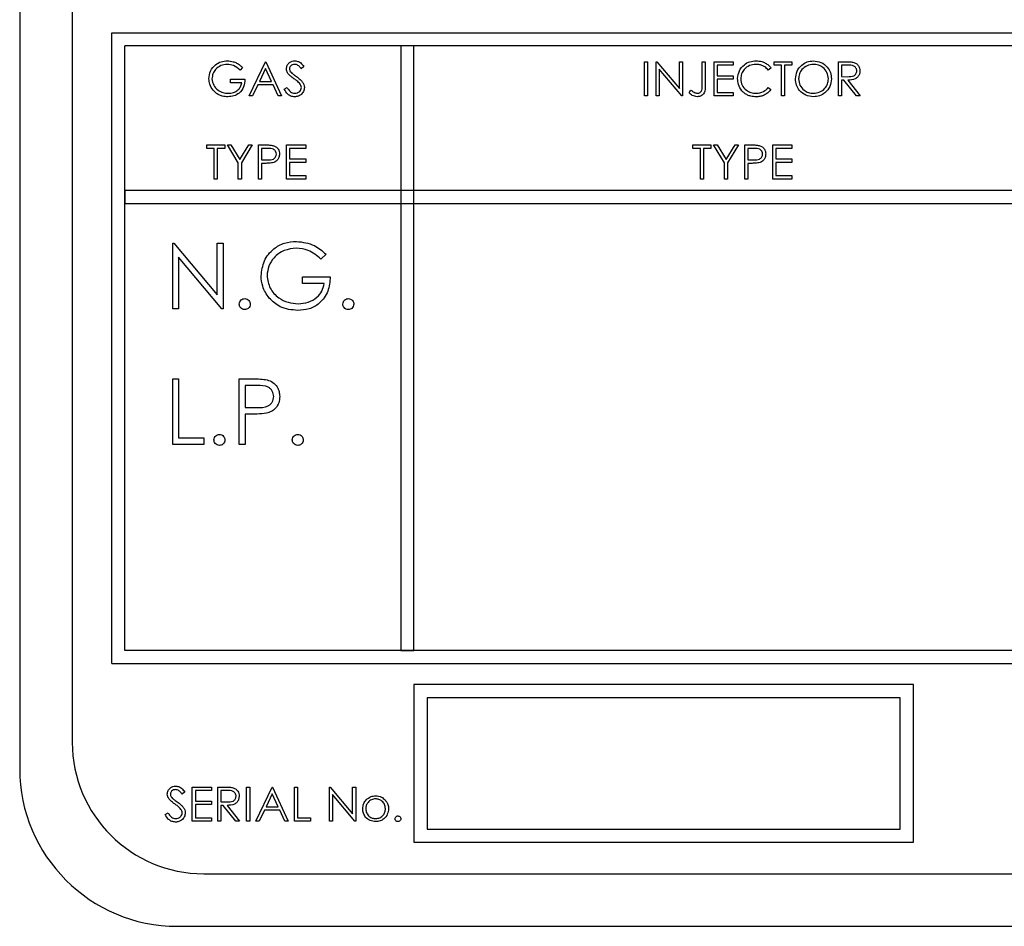
# Model space of a CAD drawing. Units: millimetres. Extents: x 5 to 415, y 5 to 292.
# Drawn here: x 60 to 64, y 132 to 135 of the extents above; entities that cross this region are included whole.
import ezdxf

# ---------------------------------------------------------------- set-up
doc = ezdxf.new("R2010")
doc.units = ezdxf.units.MM

msp = doc.modelspace()

# ---------------------------------------------------------------- linework, layer by layer
at = {"color": 7, "linetype": 'Continuous', "lineweight": 25}
for p, q in [((59.943, 137.258), (59.943, 132.458)), ((60.143, 137.158), (60.143, 132.558)), ((60.293, 135.258), (67.593, 135.258)), ((60.293, 132.858), (60.293, 135.258)), ((67.543, 135.208), (60.343, 135.208)), ((60.343, 132.908), (60.343, 135.208)), ((61.393, 135.208), (61.393, 132.908)), ((61.443, 135.208), (61.393, 135.208)), ((61.443, 132.908), (61.443, 135.208)), ((60.7913, 135.1258), (60.7813, 135.1163)), ((60.8163, 135.018), (60.878, 135.148)), ((60.878, 135.148), (60.8796, 135.148)), ((60.8796, 135.148), (60.9396, 135.018)), ((61.0246, 135.1293), (61.0141, 135.1213)), ((62.3196, 135.148), (62.3313, 135.148)), ((62.3196, 135.018), (62.3196, 135.148)), ((62.3313, 135.148), (62.3313, 135.018)), ((62.3646, 135.018), (62.3646, 135.148)), ((62.3646, 135.148), (62.3671, 135.148)), ((62.3671, 135.148), (62.453, 135.0456)), ((62.453, 135.0456), (62.453, 135.148)), ((62.453, 135.148), (62.4646, 135.148)), ((62.4646, 135.148), (62.4646, 135.018)), ((62.5396, 135.148), (62.5513, 135.148)), ((62.5396, 135.0615), (62.5396, 135.148)), ((62.5513, 135.148), (62.5513, 135.0602)), ((62.5846, 135.148), (62.658, 135.148)), ((62.5846, 135.018), (62.5846, 135.148)), ((62.658, 135.1346), (62.5963, 135.1346)), ((62.5963, 135.1346), (62.5963, 135.0946)), ((62.658, 135.148), (62.658, 135.1346)), ((62.8013, 135.1241), (62.7911, 135.1163)), ((62.813, 135.1346), (62.813, 135.148)), ((62.813, 135.148), (62.8813, 135.148)), ((62.8413, 135.1346), (62.813, 135.1346)), ((62.8413, 135.018), (62.8413, 135.1346)), ((62.8813, 135.1346), (62.853, 135.1346)), ((62.853, 135.1346), (62.853, 135.018)), ((62.8813, 135.148), (62.8813, 135.1346)), ((63.058, 135.148), (63.084, 135.148)), ((63.058, 135.018), (63.058, 135.148)), ((63.094, 135.1346), (63.0696, 135.1346)), ((63.0696, 135.1346), (63.0696, 135.0913)), ((60.8787, 135.1226), (60.8551, 135.073)), ((60.9016, 135.073), (60.8787, 135.1226)), ((62.3763, 135.12), (62.3763, 135.018)), ((62.462, 135.018), (62.3763, 135.12)), ((62.5963, 135.0946), (62.658, 135.0946)), ((62.658, 135.0946), (62.658, 135.0813)), ((63.0696, 135.0913), (63.0934, 135.0911)), ((60.7446, 135.068), (60.7446, 135.0813)), ((60.7446, 135.0813), (60.7996, 135.0813)), ((60.788, 135.068), (60.7446, 135.068)), ((60.8488, 135.0596), (60.829, 135.018)), ((60.9077, 135.0596), (60.8488, 135.0596)), ((60.8551, 135.073), (60.9016, 135.073)), ((60.927, 135.018), (60.9077, 135.0596)), ((60.9496, 135.043), (60.9606, 135.0496)), ((62.658, 135.0813), (62.5963, 135.0813)), ((62.5963, 135.0813), (62.5963, 135.0313)), ((62.7911, 135.0496), (62.8013, 135.0419)), ((63.0791, 135.078), (63.0696, 135.078)), ((63.0696, 135.078), (63.0696, 135.018)), ((63.1269, 135.018), (63.0791, 135.078)), ((63.0935, 135.078), (63.1413, 135.018)), ((60.829, 135.018), (60.8163, 135.018)), ((60.9396, 135.018), (60.927, 135.018)), ((62.3313, 135.018), (62.3196, 135.018)), ((62.3763, 135.018), (62.3646, 135.018)), ((62.4646, 135.018), (62.462, 135.018)), ((62.4896, 135.0296), (62.4965, 135.0396)), ((62.658, 135.018), (62.5846, 135.018)), ((62.5963, 135.0313), (62.658, 135.0313)), ((62.658, 135.0313), (62.658, 135.018)), ((62.853, 135.018), (62.8413, 135.018)), ((63.0696, 135.018), (63.058, 135.018)), ((63.1413, 135.018), (63.1269, 135.018)), ((60.6546, 134.818), (60.6546, 134.8313)), ((60.6546, 134.8313), (60.723, 134.8313)), ((60.723, 134.8313), (60.723, 134.818)), ((60.7746, 134.7631), (60.733, 134.8313)), ((60.733, 134.8313), (60.7463, 134.8313)), ((60.7463, 134.8313), (60.7805, 134.7754)), ((60.7805, 134.7754), (60.8146, 134.8313)), ((60.828, 134.8313), (60.7863, 134.7631)), ((60.8146, 134.8313), (60.828, 134.8313)), ((60.8513, 134.8313), (60.8768, 134.8313)), ((60.8513, 134.7013), (60.8513, 134.8313)), ((60.958, 134.8313), (61.0313, 134.8313)), ((60.958, 134.7013), (60.958, 134.8313)), ((61.0313, 134.8313), (61.0313, 134.818)), ((62.5046, 134.8313), (62.573, 134.8313)), ((62.5046, 134.818), (62.5046, 134.8313)), ((62.573, 134.8313), (62.573, 134.818)), ((62.6246, 134.7631), (62.583, 134.8313)), ((62.583, 134.8313), (62.5963, 134.8313)), ((62.5963, 134.8313), (62.6305, 134.7754)), ((62.6305, 134.7754), (62.6646, 134.8313)), ((62.678, 134.8313), (62.6363, 134.7631)), ((62.6646, 134.8313), (62.678, 134.8313)), ((62.7013, 134.8313), (62.7268, 134.8313)), ((62.7013, 134.7013), (62.7013, 134.8313)), ((62.808, 134.7013), (62.808, 134.8313)), ((62.808, 134.8313), (62.8813, 134.8313)), ((62.8813, 134.8313), (62.8813, 134.818)), ((60.683, 134.818), (60.6546, 134.818)), ((60.683, 134.7013), (60.683, 134.818)), ((60.723, 134.818), (60.6946, 134.818)), ((60.6946, 134.818), (60.6946, 134.7013)), ((60.863, 134.818), (60.863, 134.7746)), ((60.8867, 134.818), (60.863, 134.818)), ((61.0313, 134.818), (60.9696, 134.818)), ((60.9696, 134.818), (60.9696, 134.778)), ((62.533, 134.818), (62.5046, 134.818)), ((62.533, 134.7013), (62.533, 134.818)), ((62.5446, 134.818), (62.5446, 134.7013)), ((62.573, 134.818), (62.5446, 134.818)), ((62.7367, 134.818), (62.713, 134.818)), ((62.713, 134.818), (62.713, 134.7746)), ((62.8813, 134.818), (62.8196, 134.818)), ((62.8196, 134.818), (62.8196, 134.778)), ((60.7746, 134.7013), (60.7746, 134.7631)), ((60.7863, 134.7631), (60.7863, 134.7013)), ((60.863, 134.7746), (60.8857, 134.7743)), ((60.8723, 134.7613), (60.863, 134.7613)), ((60.863, 134.7613), (60.863, 134.7013)), ((60.9696, 134.778), (61.0313, 134.778)), ((61.0313, 134.7646), (60.9696, 134.7646)), ((60.9696, 134.7646), (60.9696, 134.7146)), ((61.0313, 134.778), (61.0313, 134.7646)), ((62.6246, 134.7013), (62.6246, 134.7631)), ((62.6363, 134.7631), (62.6363, 134.7013)), ((62.713, 134.7746), (62.7357, 134.7743)), ((62.7223, 134.7613), (62.713, 134.7613)), ((62.713, 134.7613), (62.713, 134.7013)), ((62.8196, 134.778), (62.8813, 134.778)), ((62.8813, 134.7646), (62.8196, 134.7646)), ((62.8196, 134.7646), (62.8196, 134.7146)), ((62.8813, 134.778), (62.8813, 134.7646)), ((60.9696, 134.7146), (61.0313, 134.7146)), ((61.0313, 134.7146), (61.0313, 134.7013)), ((62.8196, 134.7146), (62.8813, 134.7146)), ((62.8813, 134.7146), (62.8813, 134.7013)), ((60.6946, 134.7013), (60.683, 134.7013)), ((60.7863, 134.7013), (60.7746, 134.7013)), ((60.863, 134.7013), (60.8513, 134.7013)), ((61.0313, 134.7013), (60.958, 134.7013)), ((62.5446, 134.7013), (62.533, 134.7013)), ((62.6363, 134.7013), (62.6246, 134.7013)), ((62.713, 134.7013), (62.7013, 134.7013)), ((62.8813, 134.7013), (62.808, 134.7013)), ((67.543, 134.658), (60.343, 134.658)), ((60.343, 134.658), (60.343, 134.608)), ((60.343, 134.608), (67.543, 134.608)), ((60.525, 134.208), (60.525, 134.458)), ((60.525, 134.458), (60.5297, 134.458)), ((60.5297, 134.458), (60.6949, 134.2612)), ((60.6949, 134.2612), (60.6949, 134.458)), ((60.6949, 134.458), (60.7173, 134.458)), ((60.7173, 134.458), (60.7173, 134.208)), ((61.1084, 134.4153), (61.0891, 134.3971)), ((60.7122, 134.208), (60.5475, 134.4043)), ((60.5475, 134.4043), (60.5475, 134.208)), ((61.0186, 134.3041), (61.0186, 134.3298)), ((61.0186, 134.3298), (61.1244, 134.3298)), ((61.1019, 134.3041), (61.0186, 134.3041)), ((60.5475, 134.208), (60.525, 134.208)), ((60.7173, 134.208), (60.7122, 134.208)), ((60.525, 133.9413), (60.5475, 133.9413)), ((60.525, 133.6913), (60.525, 133.9413)), ((60.5475, 133.9413), (60.5475, 133.7169)), ((60.7782, 133.9413), (60.8273, 133.9413)), ((60.7782, 133.6913), (60.7782, 133.9413)), ((60.8464, 133.9157), (60.8007, 133.9157)), ((60.8007, 133.9157), (60.8007, 133.8323)), ((60.8007, 133.8323), (60.8444, 133.8318)), ((60.8185, 133.8067), (60.8007, 133.8067)), ((60.8007, 133.8067), (60.8007, 133.6913)), ((60.5475, 133.7169), (60.6436, 133.7169)), ((60.6436, 133.7169), (60.6436, 133.6913)), ((60.6436, 133.6913), (60.525, 133.6913)), ((60.8007, 133.6913), (60.7782, 133.6913)), ((67.543, 132.908), (60.343, 132.908)), ((61.393, 132.908), (61.443, 132.908)), ((60.293, 132.858), (67.593, 132.858)), ((61.443, 132.778), (61.443, 132.178)), ((63.343, 132.778), (61.443, 132.778)), ((63.343, 132.178), (63.343, 132.778)), ((63.293, 132.728), (61.493, 132.728)), ((61.493, 132.728), (61.493, 132.228)), ((63.293, 132.228), (63.293, 132.728)), ((60.5713, 132.3693), (60.5608, 132.3613)), ((60.5996, 132.388), (60.673, 132.388)), ((60.5996, 132.258), (60.5996, 132.388)), ((60.673, 132.3746), (60.6113, 132.3746)), ((60.6113, 132.3746), (60.6113, 132.3346)), ((60.673, 132.388), (60.673, 132.3746)), ((60.6963, 132.388), (60.7223, 132.388)), ((60.6963, 132.258), (60.6963, 132.388)), ((60.7323, 132.3746), (60.708, 132.3746)), ((60.708, 132.3746), (60.708, 132.3313)), ((60.8063, 132.258), (60.8063, 132.388)), ((60.8063, 132.388), (60.818, 132.388)), ((60.818, 132.388), (60.818, 132.258)), ((60.8413, 132.258), (60.903, 132.388)), ((60.9037, 132.3626), (60.8801, 132.313)), ((60.903, 132.388), (60.9046, 132.388)), ((60.9266, 132.313), (60.9037, 132.3626)), ((60.9046, 132.388), (60.9646, 132.258)), ((60.988, 132.388), (60.9996, 132.388)), ((60.988, 132.258), (60.988, 132.388)), ((60.9996, 132.388), (60.9996, 132.2713)), ((61.1213, 132.258), (61.1213, 132.388)), ((61.1213, 132.388), (61.1238, 132.388)), ((61.1238, 132.388), (61.2096, 132.2856)), ((61.2186, 132.258), (61.133, 132.36)), ((61.133, 132.36), (61.133, 132.258)), ((61.2096, 132.2856), (61.2096, 132.388)), ((61.2096, 132.388), (61.2213, 132.388)), ((61.2213, 132.388), (61.2213, 132.258)), ((60.6113, 132.3346), (60.673, 132.3346)), ((60.673, 132.3213), (60.6113, 132.3213)), ((60.6113, 132.3213), (60.6113, 132.2713)), ((60.673, 132.3346), (60.673, 132.3213)), ((60.708, 132.3313), (60.7318, 132.3311)), ((60.7175, 132.318), (60.708, 132.318)), ((60.708, 132.318), (60.708, 132.258)), ((60.7652, 132.258), (60.7175, 132.318)), ((60.7319, 132.318), (60.7796, 132.258)), ((60.4963, 132.283), (60.5073, 132.2896)), ((60.8738, 132.2996), (60.854, 132.258)), ((60.9327, 132.2996), (60.8738, 132.2996)), ((60.8801, 132.313), (60.9266, 132.313)), ((60.952, 132.258), (60.9327, 132.2996)), ((60.673, 132.258), (60.5996, 132.258)), ((60.6113, 132.2713), (60.673, 132.2713)), ((60.673, 132.2713), (60.673, 132.258)), ((60.708, 132.258), (60.6963, 132.258)), ((60.7796, 132.258), (60.7652, 132.258)), ((60.818, 132.258), (60.8063, 132.258)), ((60.854, 132.258), (60.8413, 132.258)), ((60.9646, 132.258), (60.952, 132.258)), ((61.0496, 132.258), (60.988, 132.258)), ((60.9996, 132.2713), (61.0496, 132.2713)), ((61.0496, 132.2713), (61.0496, 132.258)), ((61.133, 132.258), (61.1213, 132.258)), ((61.2213, 132.258), (61.2186, 132.258)), ((61.493, 132.228), (63.293, 132.228)), ((61.443, 132.178), (63.343, 132.178)), ((60.643, 132.058), (67.243, 132.058)), ((60.543, 131.858), (67.343, 131.858))]:
    msp.add_line(p, q, dxfattribs=at)
for centre, radius in [((60.643, 132.558), 0.5), ((60.543, 132.458), 0.6)]:
    msp.add_arc(centre, radius, 180, 270, dxfattribs=at)
for points, knots in [([(60.663, 135.083), (60.6643, 135.0932), (60.6668, 135.1136), (60.6855, 135.1364), (60.7088, 135.1494), (60.7249, 135.1507), (60.7329, 135.1513)], [0, 0, 0, 0, 0.27959, 0.559072, 0.779411, 1, 1, 1, 1]), ([(60.7325, 135.138), (60.7243, 135.137), (60.7078, 135.135), (60.6886, 135.1211), (60.6768, 135.1029), (60.6754, 135.09), (60.6746, 135.0835)], [0, 0, 0, 0, 0.279847, 0.559555, 0.779847, 1, 1, 1, 1]), ([(60.7813, 135.1163), (60.7733, 135.1229), (60.7589, 135.1347), (60.7406, 135.137), (60.7325, 135.138)], [0, 0, 0, 0, 0.55984, 1, 1, 1, 1]), ([(60.7329, 135.1513), (60.7403, 135.1507), (60.7526, 135.1498), (60.7685, 135.1433), (60.7807, 135.1356), (60.7878, 135.129), (60.7913, 135.1258)], [0, 0, 0, 0, 0.3395267, 0.5595856, 0.7797309, 1, 1, 1, 1]), ([(60.958, 135.121), (60.9585, 135.1256), (60.9597, 135.1348), (60.9685, 135.1448), (60.9792, 135.1504), (60.9864, 135.151), (60.99, 135.1513)], [0, 0, 0, 0, 0.279553, 0.558798, 0.779378, 1, 1, 1, 1]), ([(60.9887, 135.138), (60.9861, 135.1378), (60.9808, 135.1374), (60.9744, 135.1333), (60.9703, 135.1277), (60.9699, 135.1236), (60.9696, 135.1215)], [0, 0, 0, 0, 0.280274, 0.559931, 0.77992, 1, 1, 1, 1]), ([(61.0141, 135.1213), (61.0118, 135.1241), (61.0081, 135.1287), (61.002, 135.1343), (60.9957, 135.1374), (60.991, 135.1378), (60.9887, 135.138)], [0, 0, 0, 0, 0.340409, 0.560482, 0.78018, 1, 1, 1, 1]), ([(60.99, 135.1513), (60.9949, 135.1507), (61.0029, 135.1498), (61.0123, 135.1435), (61.019, 135.1368), (61.0227, 135.1318), (61.0246, 135.1293)], [0, 0, 0, 0, 0.338729, 0.558835, 0.779344, 1, 1, 1, 1]), ([(62.6746, 135.0837), (62.6758, 135.0939), (62.6782, 135.1143), (62.6974, 135.1366), (62.7206, 135.1495), (62.7366, 135.1507), (62.7446, 135.1513)], [0, 0, 0, 0, 0.279512, 0.55908, 0.779374, 1, 1, 1, 1]), ([(62.7439, 135.138), (62.7356, 135.137), (62.719, 135.1351), (62.6996, 135.121), (62.6881, 135.1024), (62.6869, 135.0894), (62.6863, 135.0828)], [0, 0, 0, 0, 0.279856, 0.559519, 0.779686, 1, 1, 1, 1]), ([(62.7911, 135.1163), (62.7869, 135.1207), (62.7799, 135.128), (62.7672, 135.1342), (62.7557, 135.1374), (62.7478, 135.1378), (62.7439, 135.138)], [0, 0, 0, 0, 0.339327, 0.559466, 0.779727, 1, 1, 1, 1]), ([(62.7446, 135.1513), (62.752, 135.1508), (62.7643, 135.15), (62.78, 135.1432), (62.7921, 135.1352), (62.7982, 135.1278), (62.8013, 135.1241)], [0, 0, 0, 0, 0.33969, 0.55984, 0.77993, 1, 1, 1, 1]), ([(62.8946, 135.0824), (62.8958, 135.0924), (62.8982, 135.1125), (62.916, 135.1353), (62.9385, 135.1489), (62.9543, 135.1505), (62.9621, 135.1513)], [0, 0, 0, 0, 0.279731, 0.559327, 0.77968, 1, 1, 1, 1]), ([(62.9627, 135.138), (62.9545, 135.1369), (62.9381, 135.1348), (62.9193, 135.1203), (62.9081, 135.1019), (62.9069, 135.0889), (62.9063, 135.0824)], [0, 0, 0, 0, 0.2796271, 0.5593495, 0.7796302, 1, 1, 1, 1]), ([(62.9621, 135.1513), (62.9723, 135.1502), (62.9927, 135.1481), (63.0155, 135.1296), (63.0293, 135.107), (63.0306, 135.091), (63.0313, 135.083)], [0, 0, 0, 0, 0.279767, 0.559358, 0.779571, 1, 1, 1, 1]), ([(63.0196, 135.083), (63.0186, 135.0913), (63.0166, 135.1078), (63.0008, 135.1257), (62.9821, 135.1361), (62.9692, 135.1373), (62.9627, 135.138)], [0, 0, 0, 0, 0.279468, 0.55887, 0.779516, 1, 1, 1, 1]), ([(63.084, 135.148), (63.0895, 135.148), (63.0994, 135.148), (63.1091, 135.1467), (63.1134, 135.1462)], [0, 0, 0, 0, 0.56024, 1, 1, 1, 1]), ([(63.128, 135.1132), (63.1278, 135.1151), (63.1275, 135.1189), (63.125, 135.1241), (63.1213, 135.1285), (63.1117, 135.1349), (63.1019, 135.1347), (63.094, 135.1346)], [0, 0, 0, 0, 0.125307, 0.250617, 0.375954, 0.501281, 1, 1, 1, 1]), ([(63.1134, 135.1462), (63.1175, 135.1448), (63.1257, 135.1421), (63.1343, 135.1334), (63.139, 135.1233), (63.1394, 135.1166), (63.1396, 135.1132)], [0, 0, 0, 0, 0.2797971, 0.5594998, 0.7796265, 1, 1, 1, 1]), ([(60.9652, 135.1012), (60.9629, 135.1045), (60.9589, 135.1106), (60.9582, 135.1178), (60.958, 135.121)], [0, 0, 0, 0, 0.55984, 1, 1, 1, 1]), ([(60.9865, 135.0835), (60.9823, 135.0865), (60.9747, 135.0918), (60.9681, 135.0983), (60.9652, 135.1012)], [0, 0, 0, 0, 0.560413, 1, 1, 1, 1]), ([(60.9696, 135.1215), (60.9698, 135.1197), (60.9701, 135.1161), (60.9729, 135.1101), (60.9762, 135.1067), (60.9782, 135.1047)], [0, 0, 0, 0, 0.279946, 0.559774, 1, 1, 1, 1]), ([(60.9782, 135.1047), (60.9814, 135.1022), (60.9871, 135.0978), (60.9931, 135.0936), (60.9957, 135.0918)], [0, 0, 0, 0, 0.559906, 1, 1, 1, 1]), ([(60.9957, 135.0918), (61.0006, 135.0881), (61.0087, 135.0821), (61.0185, 135.072), (61.0248, 135.0617), (61.0258, 135.0538), (61.0263, 135.0498)], [0, 0, 0, 0, 0.340499, 0.560704, 0.780578, 1, 1, 1, 1]), ([(63.0934, 135.0911), (63.1014, 135.0911), (63.1114, 135.0912), (63.1213, 135.0975), (63.1264, 135.1035), (63.1274, 135.1093), (63.128, 135.1132)], [0, 0, 0, 0, 0.499827, 0.625498, 0.751208, 1, 1, 1, 1]), ([(63.1396, 135.1132), (63.1393, 135.1091), (63.1386, 135.1009), (63.1322, 135.0899), (63.1175, 135.079), (63.1034, 135.0784), (63.0935, 135.078)], [0, 0, 0, 0, 0.18712, 0.373979, 0.560911, 1, 1, 1, 1]), ([(60.6789, 135.0392), (60.6738, 135.0466), (60.6646, 135.0599), (60.6635, 135.076), (60.663, 135.083)], [0, 0, 0, 0, 0.559317, 1, 1, 1, 1]), ([(60.6746, 135.0835), (60.676, 135.0749), (60.6786, 135.0577), (60.6959, 135.0396), (60.7159, 135.0296), (60.7295, 135.0285), (60.7363, 135.028)], [0, 0, 0, 0, 0.279061, 0.558584, 0.779236, 1, 1, 1, 1]), ([(60.7996, 135.0813), (60.7988, 135.0715), (60.7972, 135.0519), (60.7808, 135.0287), (60.7583, 135.0162), (60.7429, 135.0152), (60.7352, 135.0146)], [0, 0, 0, 0, 0.280351, 0.559367, 0.779371, 1, 1, 1, 1]), ([(60.7363, 135.028), (60.743, 135.0285), (60.7564, 135.0295), (60.7728, 135.0392), (60.7842, 135.0525), (60.7867, 135.0628), (60.788, 135.068)], [0, 0, 0, 0, 0.280254, 0.559912, 0.779941, 1, 1, 1, 1]), ([(60.9606, 135.0496), (60.9645, 135.0437), (60.9699, 135.0354), (60.9809, 135.0288), (60.9864, 135.0282), (60.9892, 135.028)], [0, 0, 0, 0, 0.559321, 0.779782, 1, 1, 1, 1]), ([(61.01, 135.0628), (61.006, 135.067), (60.9988, 135.0747), (60.9903, 135.0808), (60.9865, 135.0835)], [0, 0, 0, 0, 0.559496, 1, 1, 1, 1]), ([(60.9892, 135.028), (60.9927, 135.0283), (60.9996, 135.029), (61.0082, 135.0343), (61.0136, 135.0418), (61.0143, 135.0472), (61.0146, 135.05)], [0, 0, 0, 0, 0.280276, 0.560148, 0.780153, 1, 1, 1, 1]), ([(61.0263, 135.0498), (61.0256, 135.0445), (61.0241, 135.0338), (61.0137, 135.0225), (61.0017, 135.0156), (60.9934, 135.015), (60.9892, 135.0146)], [0, 0, 0, 0, 0.279183, 0.559085, 0.779446, 1, 1, 1, 1]), ([(61.0146, 135.05), (61.0143, 135.0526), (61.0137, 135.0572), (61.0111, 135.0611), (61.01, 135.0628)], [0, 0, 0, 0, 0.55899, 1, 1, 1, 1]), ([(62.5513, 135.0602), (62.5516, 135.0493), (62.5519, 135.0356), (62.5427, 135.0226), (62.5343, 135.0161), (62.5263, 135.0152), (62.521, 135.0146)], [0, 0, 0, 0, 0.499543, 0.625078, 0.750654, 1, 1, 1, 1]), ([(62.5216, 135.028), (62.5234, 135.0281), (62.5271, 135.0285), (62.5319, 135.0312), (62.5357, 135.035), (62.5403, 135.045), (62.5399, 135.0541), (62.5396, 135.0615)], [0, 0, 0, 0, 0.124972, 0.249915, 0.374872, 0.499882, 1, 1, 1, 1]), ([(62.6911, 135.0374), (62.6857, 135.0452), (62.6761, 135.0593), (62.6751, 135.0763), (62.6746, 135.0837)], [0, 0, 0, 0, 0.559029, 1, 1, 1, 1]), ([(62.6863, 135.0828), (62.6873, 135.0744), (62.6893, 135.0576), (62.7056, 135.0395), (62.7249, 135.0293), (62.7381, 135.0284), (62.7447, 135.028)], [0, 0, 0, 0, 0.279434, 0.558921, 0.779283, 1, 1, 1, 1]), ([(62.7447, 135.028), (62.7547, 135.0292), (62.7727, 135.0314), (62.7855, 135.044), (62.7911, 135.0496)], [0, 0, 0, 0, 0.558772, 1, 1, 1, 1]), ([(62.9632, 135.0146), (62.9531, 135.0157), (62.933, 135.018), (62.9105, 135.0364), (62.8967, 135.0587), (62.8953, 135.0745), (62.8946, 135.0824)], [0, 0, 0, 0, 0.279663, 0.559354, 0.779636, 1, 1, 1, 1]), ([(62.9063, 135.0824), (62.9073, 135.0742), (62.9093, 135.0579), (62.925, 135.0402), (62.9434, 135.0295), (62.9563, 135.0285), (62.9627, 135.028)], [0, 0, 0, 0, 0.279416, 0.559077, 0.779478, 1, 1, 1, 1]), ([(62.9627, 135.028), (62.971, 135.0289), (62.9875, 135.0308), (63.0066, 135.045), (63.0178, 135.0636), (63.019, 135.0765), (63.0196, 135.083)], [0, 0, 0, 0, 0.27983, 0.559389, 0.779654, 1, 1, 1, 1]), ([(63.0313, 135.083), (63.0302, 135.0729), (63.0279, 135.0528), (63.0094, 135.0304), (62.9869, 135.0167), (62.9711, 135.0153), (62.9632, 135.0146)], [0, 0, 0, 0, 0.27963, 0.559343, 0.779597, 1, 1, 1, 1]), ([(60.7352, 135.0146), (60.728, 135.0151), (60.7161, 135.0157), (60.7005, 135.0216), (60.6885, 135.029), (60.6821, 135.0358), (60.6789, 135.0392)], [0, 0, 0, 0, 0.339789, 0.559872, 0.779908, 1, 1, 1, 1]), ([(60.9892, 135.0146), (60.9844, 135.0151), (60.9747, 135.0161), (60.9599, 135.0259), (60.9535, 135.0365), (60.9496, 135.043)], [0, 0, 0, 0, 0.27988, 0.559666, 1, 1, 1, 1]), ([(62.521, 135.0146), (62.5143, 135.0158), (62.5024, 135.0179), (62.4936, 135.026), (62.4896, 135.0296)], [0, 0, 0, 0, 0.557533, 1, 1, 1, 1]), ([(62.4965, 135.0396), (62.4995, 135.0376), (62.5048, 135.034), (62.5106, 135.0311), (62.5131, 135.0298)], [0, 0, 0, 0, 0.560094, 1, 1, 1, 1]), ([(62.5131, 135.0298), (62.5147, 135.0293), (62.5174, 135.0282), (62.5204, 135.028), (62.5216, 135.028)], [0, 0, 0, 0, 0.5599, 1, 1, 1, 1]), ([(62.7447, 135.0146), (62.7379, 135.015), (62.7266, 135.0156), (62.7118, 135.021), (62.7003, 135.0278), (62.6942, 135.0342), (62.6911, 135.0374)], [0, 0, 0, 0, 0.339838, 0.559927, 0.779959, 1, 1, 1, 1]), ([(62.8013, 135.0419), (62.7963, 135.0364), (62.7882, 135.0272), (62.7729, 135.0194), (62.7591, 135.0153), (62.7495, 135.0148), (62.7447, 135.0146)], [0, 0, 0, 0, 0.339341, 0.559515, 0.77972, 1, 1, 1, 1]), ([(60.8768, 134.8313), (60.8824, 134.8313), (60.8923, 134.8313), (60.9021, 134.83), (60.9064, 134.8293)], [0, 0, 0, 0, 0.560314, 1, 1, 1, 1]), ([(60.9064, 134.8293), (60.9104, 134.8279), (60.9183, 134.8251), (60.9264, 134.8163), (60.9307, 134.8063), (60.9311, 134.7997), (60.9313, 134.7964)], [0, 0, 0, 0, 0.279705, 0.559381, 0.779509, 1, 1, 1, 1]), ([(62.7268, 134.8313), (62.7324, 134.8313), (62.7423, 134.8313), (62.7521, 134.83), (62.7564, 134.8293)], [0, 0, 0, 0, 0.560314, 1, 1, 1, 1]), ([(62.7564, 134.8293), (62.7604, 134.8279), (62.7683, 134.8251), (62.7764, 134.8163), (62.7807, 134.8063), (62.7811, 134.7997), (62.7813, 134.7964)], [0, 0, 0, 0, 0.279705, 0.559381, 0.779509, 1, 1, 1, 1]), ([(60.8857, 134.7743), (60.8937, 134.7743), (60.9036, 134.7743), (60.9132, 134.7808), (60.9182, 134.7868), (60.919, 134.7925), (60.9196, 134.7964)], [0, 0, 0, 0, 0.499721, 0.62535, 0.751083, 1, 1, 1, 1]), ([(60.9196, 134.7964), (60.919, 134.8001), (60.9182, 134.8057), (60.9134, 134.8116), (60.9042, 134.8182), (60.8945, 134.8181), (60.8867, 134.818)], [0, 0, 0, 0, 0.248969, 0.374729, 0.500383, 1, 1, 1, 1]), ([(60.9313, 134.7964), (60.931, 134.7921), (60.9304, 134.7836), (60.9239, 134.7731), (60.915, 134.7664), (60.9086, 134.7644), (60.9054, 134.7634)], [0, 0, 0, 0, 0.280099, 0.559324, 0.779458, 1, 1, 1, 1]), ([(62.7357, 134.7743), (62.7437, 134.7743), (62.7536, 134.7743), (62.7632, 134.7808), (62.7682, 134.7868), (62.769, 134.7925), (62.7696, 134.7964)], [0, 0, 0, 0, 0.499721, 0.62535, 0.751083, 1, 1, 1, 1]), ([(62.7696, 134.7964), (62.769, 134.8001), (62.7682, 134.8057), (62.7634, 134.8116), (62.7542, 134.8182), (62.7445, 134.8181), (62.7367, 134.818)], [0, 0, 0, 0, 0.248969, 0.374729, 0.500383, 1, 1, 1, 1]), ([(62.7813, 134.7964), (62.781, 134.7921), (62.7804, 134.7836), (62.7739, 134.7731), (62.765, 134.7664), (62.7586, 134.7644), (62.7554, 134.7634)], [0, 0, 0, 0, 0.280099, 0.559324, 0.779458, 1, 1, 1, 1]), ([(60.9054, 134.7634), (60.8992, 134.7627), (60.8882, 134.7613), (60.8771, 134.7613), (60.8723, 134.7613)], [0, 0, 0, 0, 0.559694, 1, 1, 1, 1]), ([(62.7554, 134.7634), (62.7492, 134.7627), (62.7382, 134.7613), (62.7271, 134.7613), (62.7223, 134.7613)], [0, 0, 0, 0, 0.559694, 1, 1, 1, 1]), ([(60.8616, 134.3331), (60.864, 134.3527), (60.869, 134.3918), (60.9049, 134.4358), (60.9498, 134.4607), (60.9806, 134.4631), (60.996, 134.4644)], [0, 0, 0, 0, 0.27959, 0.559072, 0.779411, 1, 1, 1, 1]), ([(60.996, 134.4644), (61.0198, 134.4614), (61.0624, 134.4561), (61.0943, 134.4278), (61.1084, 134.4153)], [0, 0, 0, 0, 0.558579, 1, 1, 1, 1]), ([(60.9953, 134.4387), (60.9795, 134.4368), (60.9478, 134.433), (60.9109, 134.4063), (60.8882, 134.3714), (60.8854, 134.3465), (60.884, 134.3341)], [0, 0, 0, 0, 0.279847, 0.559555, 0.779847, 1, 1, 1, 1]), ([(61.0891, 134.3971), (61.0737, 134.4098), (61.0461, 134.4325), (61.0108, 134.4368), (60.9953, 134.4387)], [0, 0, 0, 0, 0.55984, 1, 1, 1, 1]), ([(60.8922, 134.2488), (60.8823, 134.2631), (60.8647, 134.2887), (60.8625, 134.3195), (60.8616, 134.3331)], [0, 0, 0, 0, 0.559317, 1, 1, 1, 1]), ([(60.884, 134.3341), (60.8866, 134.3175), (60.8917, 134.2845), (60.9248, 134.2495), (60.9634, 134.2303), (60.9895, 134.2282), (61.0025, 134.2272)], [0, 0, 0, 0, 0.279061, 0.558584, 0.779236, 1, 1, 1, 1]), ([(61.1244, 134.3298), (61.1228, 134.3109), (61.1198, 134.2732), (61.0881, 134.2286), (61.0449, 134.2046), (61.0153, 134.2026), (61.0005, 134.2016)], [0, 0, 0, 0, 0.280351, 0.559367, 0.779371, 1, 1, 1, 1]), ([(61.0025, 134.2272), (61.0154, 134.2282), (61.0412, 134.2302), (61.0728, 134.2487), (61.0948, 134.2744), (61.0996, 134.2942), (61.1019, 134.3041)], [0, 0, 0, 0, 0.280254, 0.559912, 0.779941, 1, 1, 1, 1]), ([(60.7782, 134.2256), (60.7786, 134.2287), (60.7793, 134.2348), (60.785, 134.2416), (60.7918, 134.2458), (60.7966, 134.2462), (60.7991, 134.2464)], [0, 0, 0, 0, 0.2795762, 0.5592837, 0.7795524, 1, 1, 1, 1]), ([(60.7991, 134.2048), (60.796, 134.2051), (60.7899, 134.2059), (60.7831, 134.2115), (60.7789, 134.2184), (60.7785, 134.2232), (60.7782, 134.2256)], [0, 0, 0, 0, 0.279581, 0.559143, 0.779575, 1, 1, 1, 1]), ([(60.7991, 134.2464), (60.8021, 134.2461), (60.8083, 134.2454), (60.815, 134.2396), (60.8193, 134.2329), (60.8197, 134.228), (60.8199, 134.2256)], [0, 0, 0, 0, 0.279602, 0.559212, 0.779475, 1, 1, 1, 1]), ([(60.8199, 134.2256), (60.8195, 134.2225), (60.8188, 134.2164), (60.8131, 134.2096), (60.8063, 134.2054), (60.8015, 134.205), (60.7991, 134.2048)], [0, 0, 0, 0, 0.279469, 0.559358, 0.779674, 1, 1, 1, 1]), ([(61.0005, 134.2016), (60.9772, 134.2037), (60.9355, 134.2075), (60.9054, 134.2362), (60.8922, 134.2488)], [0, 0, 0, 0, 0.559617, 1, 1, 1, 1]), ([(61.1725, 134.2256), (61.1728, 134.2287), (61.1736, 134.2348), (61.1792, 134.2416), (61.186, 134.2458), (61.1909, 134.2462), (61.1933, 134.2464)], [0, 0, 0, 0, 0.279576, 0.559284, 0.779552, 1, 1, 1, 1]), ([(61.1933, 134.2048), (61.1902, 134.2051), (61.1841, 134.2059), (61.1773, 134.2115), (61.1731, 134.2184), (61.1727, 134.2232), (61.1725, 134.2256)], [0, 0, 0, 0, 0.279581, 0.559143, 0.779575, 1, 1, 1, 1]), ([(61.1933, 134.2464), (61.1964, 134.2461), (61.2025, 134.2454), (61.2093, 134.2396), (61.2136, 134.2329), (61.2139, 134.228), (61.2141, 134.2256)], [0, 0, 0, 0, 0.279602, 0.559212, 0.779475, 1, 1, 1, 1]), ([(61.2141, 134.2256), (61.2138, 134.2225), (61.213, 134.2164), (61.2073, 134.2096), (61.2005, 134.2054), (61.1957, 134.205), (61.1933, 134.2048)], [0, 0, 0, 0, 0.2794691, 0.5593578, 0.7796739, 1, 1, 1, 1]), ([(60.8273, 133.9413), (60.8379, 133.9413), (60.857, 133.9414), (60.8759, 133.9387), (60.8842, 133.9375)], [0, 0, 0, 0, 0.560314, 1, 1, 1, 1]), ([(60.8842, 133.9375), (60.8918, 133.9348), (60.907, 133.9293), (60.9227, 133.9124), (60.931, 133.8932), (60.9317, 133.8806), (60.9321, 133.8742)], [0, 0, 0, 0, 0.2797054, 0.5593809, 0.7795086, 1, 1, 1, 1]), ([(60.9096, 133.8741), (60.9085, 133.8813), (60.9068, 133.8921), (60.8976, 133.9034), (60.8799, 133.916), (60.8613, 133.9158), (60.8464, 133.9157)], [0, 0, 0, 0, 0.2489693, 0.3747291, 0.500383, 1, 1, 1, 1]), ([(60.8444, 133.8318), (60.8597, 133.8317), (60.8787, 133.8317), (60.8972, 133.8442), (60.9068, 133.8556), (60.9085, 133.8668), (60.9096, 133.8741)], [0, 0, 0, 0, 0.4997206, 0.6253498, 0.7510825, 1, 1, 1, 1]), ([(60.9321, 133.8742), (60.9315, 133.866), (60.9303, 133.8495), (60.9178, 133.8295), (60.9007, 133.8165), (60.8884, 133.8127), (60.8822, 133.8108)], [0, 0, 0, 0, 0.280099, 0.559324, 0.779458, 1, 1, 1, 1]), ([(60.8822, 133.8108), (60.8704, 133.8093), (60.8492, 133.8066), (60.8279, 133.8067), (60.8185, 133.8067)], [0, 0, 0, 0, 0.559694, 1, 1, 1, 1]), ([(60.6821, 133.7089), (60.6824, 133.712), (60.6832, 133.7181), (60.6888, 133.7249), (60.6957, 133.7291), (60.7005, 133.7295), (60.7029, 133.7298)], [0, 0, 0, 0, 0.279576, 0.559284, 0.779552, 1, 1, 1, 1]), ([(60.7029, 133.6881), (60.6998, 133.6885), (60.6937, 133.6892), (60.6869, 133.6949), (60.6827, 133.7017), (60.6823, 133.7065), (60.6821, 133.7089)], [0, 0, 0, 0, 0.279581, 0.559143, 0.779575, 1, 1, 1, 1]), ([(60.7029, 133.7298), (60.706, 133.7294), (60.7122, 133.7287), (60.7189, 133.723), (60.7232, 133.7162), (60.7235, 133.7113), (60.7237, 133.7089)], [0, 0, 0, 0, 0.279602, 0.559212, 0.779475, 1, 1, 1, 1]), ([(60.7237, 133.7089), (60.7234, 133.7059), (60.7227, 133.6997), (60.717, 133.6929), (60.7101, 133.6887), (60.7053, 133.6883), (60.7029, 133.6881)], [0, 0, 0, 0, 0.279469, 0.559358, 0.779674, 1, 1, 1, 1]), ([(60.9802, 133.7089), (60.9805, 133.712), (60.9812, 133.7181), (60.9869, 133.7249), (60.9937, 133.7291), (60.9986, 133.7295), (61.001, 133.7298)], [0, 0, 0, 0, 0.2795762, 0.5592837, 0.7795524, 1, 1, 1, 1]), ([(61.001, 133.6881), (60.9979, 133.6885), (60.9918, 133.6892), (60.985, 133.6949), (60.9808, 133.7017), (60.9804, 133.7065), (60.9802, 133.7089)], [0, 0, 0, 0, 0.279581, 0.559143, 0.779575, 1, 1, 1, 1]), ([(61.001, 133.7298), (61.0041, 133.7294), (61.0102, 133.7287), (61.017, 133.723), (61.0212, 133.7162), (61.0216, 133.7113), (61.0218, 133.7089)], [0, 0, 0, 0, 0.279602, 0.559212, 0.779475, 1, 1, 1, 1]), ([(61.0218, 133.7089), (61.0215, 133.7059), (61.0207, 133.6997), (61.015, 133.6929), (61.0082, 133.6887), (61.0034, 133.6883), (61.001, 133.6881)], [0, 0, 0, 0, 0.279469, 0.559358, 0.779674, 1, 1, 1, 1]), ([(60.5046, 132.361), (60.5052, 132.3656), (60.5063, 132.3748), (60.5152, 132.3848), (60.5258, 132.3904), (60.5331, 132.391), (60.5367, 132.3913)], [0, 0, 0, 0, 0.279553, 0.558798, 0.779378, 1, 1, 1, 1]), ([(60.5367, 132.3913), (60.5415, 132.3907), (60.5496, 132.3898), (60.559, 132.3835), (60.5656, 132.3768), (60.5694, 132.3718), (60.5713, 132.3693)], [0, 0, 0, 0, 0.3387292, 0.5588354, 0.7793438, 1, 1, 1, 1]), ([(60.5119, 132.3412), (60.5096, 132.3445), (60.5055, 132.3506), (60.5049, 132.3578), (60.5046, 132.361)], [0, 0, 0, 0, 0.55984, 1, 1, 1, 1]), ([(60.5354, 132.378), (60.5327, 132.3778), (60.5275, 132.3774), (60.5211, 132.3733), (60.5169, 132.3677), (60.5165, 132.3636), (60.5163, 132.3615)], [0, 0, 0, 0, 0.280274, 0.559931, 0.77992, 1, 1, 1, 1]), ([(60.5163, 132.3615), (60.5165, 132.3597), (60.5168, 132.3561), (60.5196, 132.3501), (60.5229, 132.3467), (60.5249, 132.3447)], [0, 0, 0, 0, 0.279946, 0.559774, 1, 1, 1, 1]), ([(60.5608, 132.3613), (60.5585, 132.3641), (60.5548, 132.3687), (60.5487, 132.3743), (60.5423, 132.3774), (60.5377, 132.3778), (60.5354, 132.378)], [0, 0, 0, 0, 0.340409, 0.560482, 0.78018, 1, 1, 1, 1]), ([(60.7223, 132.388), (60.7278, 132.388), (60.7377, 132.388), (60.7475, 132.3867), (60.7518, 132.3862)], [0, 0, 0, 0, 0.56024, 1, 1, 1, 1]), ([(60.7318, 132.3311), (60.7398, 132.3311), (60.7498, 132.3312), (60.7596, 132.3375), (60.7648, 132.3435), (60.7657, 132.3493), (60.7663, 132.3532)], [0, 0, 0, 0, 0.4998271, 0.6254978, 0.7512079, 1, 1, 1, 1]), ([(60.778, 132.3532), (60.7776, 132.3491), (60.7769, 132.3409), (60.7705, 132.3299), (60.7559, 132.319), (60.7418, 132.3184), (60.7319, 132.318)], [0, 0, 0, 0, 0.18712, 0.373979, 0.560911, 1, 1, 1, 1]), ([(60.7663, 132.3532), (60.7662, 132.3551), (60.7659, 132.3589), (60.7633, 132.3641), (60.7596, 132.3685), (60.75, 132.3749), (60.7402, 132.3747), (60.7323, 132.3746)], [0, 0, 0, 0, 0.125307, 0.250617, 0.375954, 0.501281, 1, 1, 1, 1]), ([(60.7518, 132.3862), (60.7559, 132.3848), (60.764, 132.3821), (60.7726, 132.3734), (60.7773, 132.3633), (60.7778, 132.3566), (60.778, 132.3532)], [0, 0, 0, 0, 0.2797971, 0.5594998, 0.7796265, 1, 1, 1, 1]), ([(61.261, 132.3389), (61.2669, 132.344), (61.2774, 132.3531), (61.2911, 132.3542), (61.2972, 132.3546)], [0, 0, 0, 0, 0.55888, 1, 1, 1, 1]), ([(61.2972, 132.3546), (61.3049, 132.3538), (61.3187, 132.3524), (61.3288, 132.3431), (61.3333, 132.339)], [0, 0, 0, 0, 0.5591815, 1, 1, 1, 1]), ([(60.5332, 132.3235), (60.529, 132.3265), (60.5214, 132.3318), (60.5148, 132.3383), (60.5119, 132.3412)], [0, 0, 0, 0, 0.560413, 1, 1, 1, 1]), ([(60.5249, 132.3447), (60.5281, 132.3422), (60.5338, 132.3378), (60.5397, 132.3336), (60.5423, 132.3318)], [0, 0, 0, 0, 0.559906, 1, 1, 1, 1]), ([(60.5566, 132.3028), (60.5526, 132.307), (60.5455, 132.3147), (60.537, 132.3208), (60.5332, 132.3235)], [0, 0, 0, 0, 0.559496, 1, 1, 1, 1]), ([(60.5423, 132.3318), (60.5473, 132.3281), (60.5553, 132.3221), (60.5651, 132.312), (60.5715, 132.3017), (60.5725, 132.2938), (60.573, 132.2898)], [0, 0, 0, 0, 0.340499, 0.560704, 0.780578, 1, 1, 1, 1]), ([(61.248, 132.3052), (61.2487, 132.3122), (61.2499, 132.3247), (61.2576, 132.3346), (61.261, 132.3389)], [0, 0, 0, 0, 0.559285, 1, 1, 1, 1]), ([(61.2971, 132.343), (61.2916, 132.3423), (61.2805, 132.3409), (61.2683, 132.3306), (61.2608, 132.3182), (61.26, 132.3095), (61.2596, 132.3051)], [0, 0, 0, 0, 0.279484, 0.559256, 0.779547, 1, 1, 1, 1]), ([(61.3346, 132.3051), (61.334, 132.3107), (61.3327, 132.3218), (61.3225, 132.334), (61.3102, 132.3418), (61.3015, 132.3426), (61.2971, 132.343)], [0, 0, 0, 0, 0.279586, 0.559398, 0.779653, 1, 1, 1, 1]), ([(61.3333, 132.339), (61.3375, 132.3333), (61.345, 132.3232), (61.3459, 132.3107), (61.3463, 132.3052)], [0, 0, 0, 0, 0.559216, 1, 1, 1, 1]), ([(60.5358, 132.2546), (60.531, 132.2551), (60.5214, 132.2561), (60.5066, 132.2659), (60.5002, 132.2765), (60.4963, 132.283)], [0, 0, 0, 0, 0.27988, 0.559666, 1, 1, 1, 1]), ([(60.5073, 132.2896), (60.5112, 132.2837), (60.5165, 132.2754), (60.5276, 132.2688), (60.5331, 132.2682), (60.5358, 132.268)], [0, 0, 0, 0, 0.559321, 0.779782, 1, 1, 1, 1]), ([(60.5358, 132.268), (60.5393, 132.2683), (60.5463, 132.269), (60.5549, 132.2743), (60.5603, 132.2818), (60.561, 132.2872), (60.5613, 132.29)], [0, 0, 0, 0, 0.2802764, 0.5601478, 0.7801531, 1, 1, 1, 1]), ([(60.573, 132.2898), (60.5722, 132.2845), (60.5708, 132.2738), (60.5604, 132.2625), (60.5484, 132.2556), (60.54, 132.255), (60.5358, 132.2546)], [0, 0, 0, 0, 0.279183, 0.559085, 0.779446, 1, 1, 1, 1]), ([(60.5613, 132.29), (60.561, 132.2926), (60.5604, 132.2972), (60.5578, 132.3011), (60.5566, 132.3028)], [0, 0, 0, 0, 0.55899, 1, 1, 1, 1]), ([(61.2972, 132.2563), (61.2899, 132.257), (61.2754, 132.2585), (61.2593, 132.272), (61.2495, 132.2881), (61.2485, 132.2995), (61.248, 132.3052)], [0, 0, 0, 0, 0.279776, 0.559179, 0.779592, 1, 1, 1, 1]), ([(61.2596, 132.3051), (61.2603, 132.2996), (61.2617, 132.2886), (61.2716, 132.2762), (61.2842, 132.2691), (61.2928, 132.2684), (61.2971, 132.268)], [0, 0, 0, 0, 0.279618, 0.559167, 0.779512, 1, 1, 1, 1]), ([(61.2971, 132.268), (61.3026, 132.2686), (61.3137, 132.2698), (61.3261, 132.2798), (61.3334, 132.2922), (61.3342, 132.3008), (61.3346, 132.3051)], [0, 0, 0, 0, 0.279745, 0.559113, 0.779606, 1, 1, 1, 1]), ([(61.3463, 132.3052), (61.3454, 132.298), (61.3436, 132.2835), (61.3305, 132.2673), (61.3143, 132.2576), (61.3029, 132.2567), (61.2972, 132.2563)], [0, 0, 0, 0, 0.279521, 0.559381, 0.779507, 1, 1, 1, 1]), ([(61.3713, 132.2671), (61.3715, 132.2687), (61.3719, 132.2719), (61.3748, 132.2755), (61.3784, 132.2776), (61.3809, 132.2779), (61.3821, 132.278)], [0, 0, 0, 0, 0.2795762, 0.5592837, 0.7795524, 1, 1, 1, 1]), ([(61.3821, 132.278), (61.3837, 132.2778), (61.3869, 132.2774), (61.3904, 132.2744), (61.3927, 132.2709), (61.3929, 132.2684), (61.393, 132.2671)], [0, 0, 0, 0, 0.279602, 0.559212, 0.779475, 1, 1, 1, 1]), ([(61.3821, 132.2563), (61.3805, 132.2565), (61.3774, 132.2569), (61.3738, 132.2598), (61.3717, 132.2634), (61.3714, 132.2659), (61.3713, 132.2671)], [0, 0, 0, 0, 0.279581, 0.559143, 0.779575, 1, 1, 1, 1]), ([(61.393, 132.2671), (61.3928, 132.2655), (61.3924, 132.2623), (61.3894, 132.2588), (61.3859, 132.2566), (61.3834, 132.2564), (61.3821, 132.2563)], [0, 0, 0, 0, 0.2794691, 0.5593578, 0.7796739, 1, 1, 1, 1])]:
    msp.add_open_spline(points, degree=3, knots=knots, dxfattribs=at)

doc.saveas('drawing.dxf')
